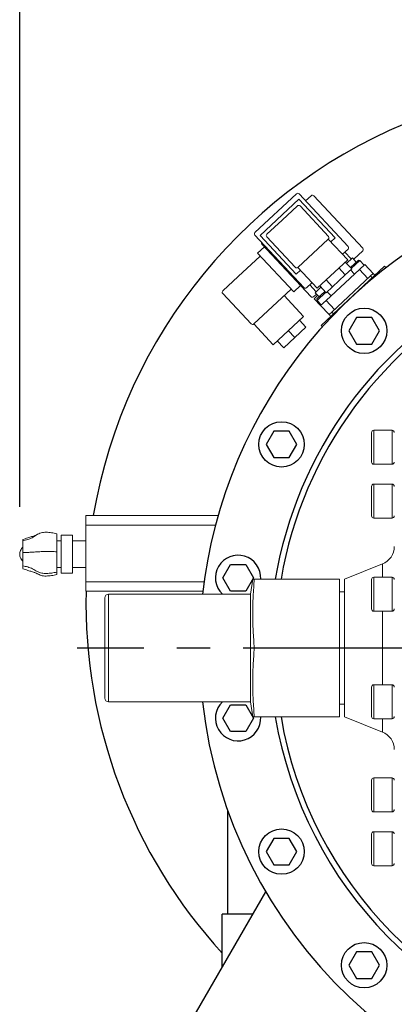
# Model space of a CAD drawing. Extents: x 9958 to 16141, y -8193 to -3695.
# Drawn here: x 12820 to 13018, y -6799 to -6277 of the extents above; entities that cross this region are included whole.
import ezdxf

# ---------------------------------------------------------------- set-up
doc = ezdxf.new("R2010")
doc.units = 0
doc.header["$LTSCALE"] = 70
doc.header["$MEASUREMENT"] = 0
doc.linetypes.add('CENTER', pattern=[2, 1.25, -0.25, 0.25, -0.25])
doc.layers.get('0').update_dxf_attribs({"linetype": 'CONTINUOUS', "lineweight": 9})
doc.layers.get('Defpoints').update_dxf_attribs({"linetype": 'CONTINUOUS'})
for name, color, linetype, lineweight in [('CEN', 1, 'CENTER', 5), ('DIM', 2, 'CONTINUOUS', 5), ('HAT', 3, 'CONTINUOUS', 5), ('ORIN', 4, 'CONTINUOUS', 9)]:
    doc.layers.add(name, color=color, linetype=linetype, lineweight=lineweight)
doc.styles.add('STSL', font='ROMANS', dxfattribs={"bigfont": 'stsl'})
doc.dimstyles.get("Standard").update_dxf_attribs({"dimtxt": 0.18, "dimasz": 0.18, "dimexe": 0.18, "dimexo": 0.0625, "dimgap": 0.09, "dimtad": 0, "dimtih": 1, "dimtoh": 1, "dimdec": 4, "dimzin": 0, "dimdsep": 46, "dimtxsty": 'Standard', "dimcen": 0.09, "dimadec": 0, "dimazin": 0, "dimtfac": 1, "dimtdec": 4, "dimtofl": 0, "dimtmove": 0, "dimatfit": 3, "dimfxl": 1, "dimtolj": 1, "dimtzin": 0, "dimarcsym": 0})

# ---------------------------------------------------------------- blocks, each defined once
blk = doc.blocks.new('*D14')
at = {"layer": 'Defpoints', "color": 0, "transparency": 16777216}
for p in [(13170.32, -5883.14), (13170.32, -6004.03), (12820.32, -6560.4)]:
    blk.add_point(p, dxfattribs=at)
at = {"layer": 'DIM', "color": 0, "lineweight": -2, "transparency": 16777216}
for p, q in [((12820.32, -6535.4), (12820.32, -5878.14)), ((13170.32, -5979.03), (13170.32, -5878.14)), ((12845.32, -5883.14), (13145.32, -5883.14))]:
    blk.add_line(p, q, dxfattribs=at)
at = {"layer": 'DIM', "color": 0, "transparency": 16777216}
for points in [[(12845.32, -5878.98), (12845.32, -5887.31), (12820.32, -5883.14)], [(13145.32, -5878.98), (13145.32, -5887.31), (13170.32, -5883.14)]]:
    blk.add_solid(points, dxfattribs=at)
at = {"layer": 'DIM', "color": 0, "transparency": 16777216, "insert": (12995.32, -5858.14), "char_height": 30, "attachment_point": 5, "style": 'STSL'}
blk.add_mtext('\\A1;350', dxfattribs=at)

msp = doc.modelspace()

# ---------------------------------------------------------------- linework, layer by layer
at = {"color": 4, "linetype": 'Continuous', "lineweight": 15}
for p, q in [((12855.324, -6540.023), (12855.324, -6580.023)), ((12855.324, -6540.023), (12925.146, -6540.023)), ((12923.771, -6545.023), (12855.324, -6545.023)), ((12917.75, -6575.023), (12855.324, -6575.023)), ((12917.106, -6580.023), (12855.324, -6580.023))]:
    msp.add_line(p, q, dxfattribs=at)
at = {"color": 3, "linetype": 'Continuous', "lineweight": 15}
for p, q in [((12839.924, -6559.131), (12839.924, -6549.58)), ((12848.227, -6550.365), (12842.227, -6550.365)), ((12842.227, -6550.365), (12842.227, -6570.454)), ((12855.324, -6553.416), (12855.324, -6567.403)), ((12839.924, -6569.96), (12839.924, -6559.131)), ((12839.924, -6571.239), (12839.924, -6569.96)), ((12842.227, -6570.454), (12848.227, -6570.454))]:
    msp.add_line(p, q, dxfattribs=at)
at = {"color": 3, "linetype": 'Continuous', "lineweight": 15, "flags": 128}
for points in [[(12842.227, -6553.417), (12841.251, -6553.417), (12839.924, -6553.417)], [(12848.227, -6553.417), (12849.202, -6553.417), (12855.324, -6553.416)], [(12842.227, -6567.403), (12841.251, -6567.403), (12839.924, -6567.403)], [(12848.227, -6567.403), (12849.202, -6567.403), (12855.324, -6567.403)]]:
    msp.add_lwpolyline(points, dxfattribs=at)
at = {"color": 3, "linetype": 'Continuous', "lineweight": 15}
for points, knots in [([(12821.924, -6553.355), (12822.768, -6553.174), (12824.48, -6552.805), (12826.971, -6551.771), (12829.108, -6550.203), (12831.568, -6548.997), (12834.336, -6548.722), (12837.125, -6549.017), (12838.98, -6549.39), (12839.924, -6549.58)], [0, 0, 0, 0, 0.1351934, 0.2744961, 0.4223984, 0.5625003, 0.7033154, 0.8490795, 1, 1, 1, 1]), ([(12829.527, -6550.047), (12829.149, -6550.24), (12828.419, -6550.612), (12826.65, -6551.152), (12824.402, -6551.838), (12822.792, -6552.398), (12821.924, -6552.7)], [0, 0, 0, 0, 0.2470447, 0.475982, 0.7177187, 1, 1, 1, 1]), ([(12821.924, -6552.728), (12821.924, -6552.722), (12821.924, -6552.704), (12821.924, -6552.895), (12821.924, -6553.2), (12821.924, -6553.355)], [0, 0, 0, 0, 0.18432088, 0.58633303, 1, 1, 1, 1]), ([(12821.924, -6556.773), (12821.858, -6556.826), (12821.485, -6557.124), (12820.977, -6557.871), (12820.476, -6558.981), (12820.277, -6560.218), (12820.383, -6561.483), (12820.822, -6562.683), (12821.362, -6563.558), (12821.808, -6563.933), (12821.924, -6564.03)], [0, 0, 0, 0, 0.0309429, 0.1755473, 0.324917, 0.4769075, 0.6306673, 0.7861679, 0.9443481, 1, 1, 1, 1]), ([(12821.924, -6553.355), (12821.924, -6553.568), (12821.924, -6554.001), (12821.924, -6554.905), (12821.924, -6555.942), (12821.924, -6557.062), (12821.924, -6558.286), (12821.924, -6559.142), (12821.924, -6559.576)], [0, 0, 0, 0, 0.1749566, 0.3561494, 0.5148747, 0.678188, 0.8367949, 1, 1, 1, 1]), ([(12821.924, -6559.576), (12822.768, -6559.555), (12824.48, -6559.512), (12826.971, -6559.389), (12829.108, -6559.204), (12831.568, -6559.062), (12834.336, -6559.029), (12837.125, -6559.064), (12838.98, -6559.108), (12839.924, -6559.131)], [0, 0, 0, 0, 0.1351934, 0.2744961, 0.4223984, 0.5625003, 0.7033154, 0.8490795, 1, 1, 1, 1]), ([(12821.924, -6559.576), (12821.924, -6560.047), (12821.924, -6561.006), (12821.924, -6562.38), (12821.924, -6563.657), (12821.924, -6564.784), (12821.924, -6565.808), (12821.924, -6566.354), (12821.924, -6566.631)], [0, 0, 0, 0, 0.1749566, 0.3561494, 0.5148747, 0.678188, 0.8367949, 1, 1, 1, 1]), ([(12839.924, -6569.96), (12839.023, -6570.12), (12837.248, -6570.435), (12834.585, -6570.702), (12831.911, -6570.538), (12829.38, -6569.587), (12827.195, -6568.144), (12824.609, -6567.138), (12822.809, -6566.798), (12821.924, -6566.631)], [0, 0, 0, 0, 0.144145, 0.2837187, 0.4183607, 0.5567937, 0.7117019, 0.8583324, 1, 1, 1, 1]), ([(12821.924, -6566.631), (12821.924, -6566.89), (12821.924, -6567.416), (12821.924, -6567.877), (12821.924, -6568.11), (12821.924, -6568.097), (12821.924, -6568.092)], [0, 0, 0, 0, 0.28896121, 0.58822228, 0.85037569, 1, 1, 1, 1]), ([(12821.924, -6568.12), (12822.792, -6568.422), (12824.402, -6568.982), (12826.65, -6569.667), (12828.419, -6570.208), (12829.149, -6570.58), (12829.527, -6570.773)], [0, 0, 0, 0, 0.2822813, 0.524018, 0.7529553, 1, 1, 1, 1]), ([(12829.532, -6570.729), (12830.209, -6571.087), (12831.674, -6571.862), (12834.341, -6572.09), (12837.123, -6571.805), (12838.98, -6571.43), (12839.924, -6571.239)], [0, 0, 0, 0, 0.2166243, 0.4687643, 0.7297657, 1, 1, 1, 1])]:
    msp.add_open_spline(points, degree=3, knots=knots, dxfattribs=at)
at = {"layer": 'CEN', "lineweight": 30}
msp.add_line((13445.939, -6610.113), (12850.608, -6610.113), dxfattribs=at)
at = {"layer": 'HAT'}
for p, q in [((12944.661, -6390.112), (12966.602, -6369.653)), ((12968.015, -6369.702), (12993.931, -6397.493)), ((12947.438, -6391.625), (12967.916, -6372.529)), ((12987.012, -6393.007), (12967.916, -6372.529)), ((12971.425, -6373.359), (12974.35, -6370.631)), ((12975.764, -6370.68), (13001.68, -6398.471)), ((12959.041, -6383.539), (12967.086, -6376.037)), ((12968.499, -6376.087), (12983.503, -6392.176)), ((12950.996, -6391.041), (12959.041, -6383.539)), ((12970.528, -6419.317), (12944.612, -6391.526)), ((12947.438, -6391.625), (12966.534, -6412.102)), ((12974.254, -6424.046), (12948.338, -6396.255)), ((12965.951, -6408.544), (12950.947, -6392.455)), ((12983.454, -6393.59), (12967.364, -6408.594)), ((12983.454, -6393.59), (12993.684, -6404.56)), ((12987.012, -6393.007), (12984.818, -6395.053)), ((12946.045, -6401.128), (12949.702, -6397.718)), ((12965.141, -6421.606), (12946.045, -6401.128)), ((12993.881, -6398.907), (12990.956, -6401.635)), ((12992.201, -6400.474), (12995.611, -6404.131)), ((13001.63, -6399.885), (12996.876, -6404.318)), ((12935.707, -6413.502), (12947.409, -6402.59)), ((12977.594, -6419.564), (12993.684, -6404.56)), ((12995.805, -6409.419), (12992.395, -6405.762)), ((12993.077, -6406.493), (12996.194, -6403.586)), ((12995.123, -6408.687), (12999.408, -6404.692)), ((13000.181, -6404.928), (12995.601, -6409.199)), ((12998.24, -6405.781), (12996.194, -6403.586)), ((13000.181, -6404.928), (12999.408, -6404.692)), ((13002.431, -6407.342), (13000.181, -6404.928)), ((12968.728, -6410.056), (12966.534, -6412.102)), ((12977.594, -6419.564), (12967.364, -6408.594)), ((12999.871, -6409.729), (12982.319, -6426.097)), ((12992.427, -6412.569), (12989.017, -6408.912)), ((12995.805, -6409.419), (12992.427, -6412.569)), ((12995.266, -6409.922), (12997.312, -6412.116)), ((13002.797, -6407.001), (12999.871, -6409.729)), ((12999.871, -6409.729), (13004.304, -6414.483)), ((13002.797, -6407.001), (13007.23, -6411.755)), ((13007.23, -6411.755), (13005.767, -6413.119)), ((13008.116, -6412.706), (13007.23, -6411.755)), ((12927.663, -6421.004), (12935.707, -6413.502)), ((12974.866, -6416.639), (12971.941, -6419.367)), ((12985.671, -6418.869), (12982.261, -6415.212)), ((13005.767, -6413.119), (12985.289, -6432.215)), ((12985.671, -6418.869), (12992.427, -6412.569)), ((12986.176, -6433.165), (13006.654, -6414.069)), ((13006.654, -6414.069), (13005.767, -6413.119)), ((13008.116, -6412.706), (13006.654, -6414.069)), ((12963.777, -6420.143), (12944.031, -6438.557)), ((12965.141, -6421.606), (12968.798, -6418.196)), ((12973.622, -6417.799), (12977.032, -6421.456)), ((12976.448, -6422), (12979.565, -6419.093)), ((12976.448, -6422), (12977.858, -6423.512)), ((12977.327, -6425.283), (12981.611, -6421.288)), ((12982.089, -6421.799), (12977.509, -6426.07)), ((12982.293, -6422.019), (12978.883, -6418.362)), ((12982.293, -6422.019), (12985.671, -6418.869)), ((12984.879, -6423.71), (12982.833, -6421.516)), ((12942.617, -6438.507), (12927.613, -6422.418)), ((12960.12, -6423.553), (12970.35, -6434.523)), ((12977.13, -6422.732), (12975.667, -6424.096)), ((12977.812, -6423.463), (12975.983, -6425.168)), ((12979.393, -6428.825), (12975.983, -6425.168)), ((12977.327, -6425.283), (12977.509, -6426.07)), ((12977.509, -6426.07), (12979.759, -6428.484)), ((12982.319, -6426.097), (12979.393, -6428.825)), ((12982.319, -6426.097), (12986.752, -6430.851)), ((12979.393, -6428.825), (12983.826, -6433.579)), ((12985.289, -6432.215), (12983.826, -6433.579)), ((12986.176, -6433.165), (12985.289, -6432.215)), ((12954.26, -6449.527), (12970.35, -6434.523)), ((12971.566, -6440.226), (12968.156, -6436.569)), ((12984.713, -6434.529), (12983.826, -6433.579)), ((12986.176, -6433.165), (12984.713, -6434.529)), ((12954.26, -6449.527), (12944.031, -6438.557)), ((12965.715, -6445.682), (12962.305, -6442.025)), ((12965.715, -6445.682), (12971.566, -6440.226)), ((12959.865, -6451.138), (12956.455, -6447.481)), ((12965.715, -6445.682), (12959.865, -6451.138)), ((13007.524, -6494.861), (13017.124, -6494.861)), ((13007.524, -6512.861), (13007.524, -6494.861)), ((13017.124, -6494.861), (13017.124, -6512.861)), ((13006.324, -6496.061), (13006.324, -6511.661)), ((13017.124, -6512.861), (13007.524, -6512.861)), ((13006.324, -6524.531), (13006.324, -6540.131)), ((13007.524, -6523.331), (13017.124, -6523.331)), ((13007.524, -6541.331), (13007.524, -6523.331)), ((13017.124, -6523.331), (13017.124, -6541.331)), ((13017.124, -6541.331), (13007.524, -6541.331)), ((12848.227, -6550.365), (12848.227, -6570.454)), ((12992.034, -6573.613), (13012.033, -6565.625)), ((13012.033, -6565.625), (13012.033, -6572.643)), ((13007.524, -6572.643), (13017.124, -6572.643)), ((13007.524, -6590.643), (13007.524, -6572.643)), ((13017.124, -6572.643), (13017.124, -6590.643)), ((12942.324, -6581.613), (12943.497, -6573.613)), ((12944.324, -6573.613), (12989.324, -6573.613)), ((12989.324, -6573.613), (12989.324, -6610.113)), ((12992.034, -6646.613), (12992.034, -6573.613)), ((13006.324, -6573.843), (13006.324, -6589.443)), ((12865.324, -6583.613), (12865.324, -6610.113)), ((12867.324, -6581.613), (12942.324, -6581.613)), ((12867.324, -6610.113), (12867.324, -6581.613)), ((12942.324, -6638.613), (12942.324, -6581.613)), ((12989.324, -6580.363), (12992.034, -6580.363)), ((13017.124, -6590.643), (13007.524, -6590.643)), ((13012.033, -6590.643), (13012.033, -6629.583)), ((12865.324, -6610.113), (12865.324, -6636.613)), ((12867.324, -6638.613), (12867.324, -6610.113)), ((12944.324, -6610.113), (12989.324, -6610.113)), ((12989.324, -6610.113), (12989.324, -6646.613)), ((13006.324, -6630.783), (13006.324, -6631.828)), ((13007.524, -6629.583), (13017.124, -6629.583)), ((13007.524, -6630.789), (13007.524, -6629.583)), ((13007.524, -6647.583), (13007.524, -6630.789)), ((13017.124, -6629.583), (13017.124, -6630.789)), ((13017.124, -6630.789), (13017.124, -6647.583)), ((13006.324, -6631.828), (13006.324, -6646.383)), ((12942.324, -6638.613), (12867.324, -6638.613)), ((12943.497, -6646.613), (12942.324, -6638.613)), ((12992.034, -6639.863), (12989.324, -6639.863)), ((12944.324, -6646.613), (12989.324, -6646.613)), ((13012.033, -6654.6), (12992.034, -6646.613)), ((13017.124, -6647.583), (13007.524, -6647.583)), ((13012.033, -6647.583), (13012.033, -6654.6)), ((13006.324, -6680.094), (13006.324, -6683.994)), ((13007.524, -6678.894), (13017.124, -6678.894)), ((13007.524, -6683.394), (13007.524, -6678.894)), ((13017.124, -6678.894), (13017.124, -6683.394)), ((13006.324, -6683.994), (13006.324, -6695.694)), ((13007.524, -6696.894), (13007.524, -6683.394)), ((13017.124, -6683.394), (13017.124, -6696.894)), ((13017.124, -6696.894), (13007.524, -6696.894)), ((13006.324, -6708.565), (13006.324, -6716.365)), ((13007.524, -6707.365), (13017.124, -6707.365)), ((13007.524, -6716.365), (13007.524, -6707.365)), ((13017.124, -6707.365), (13017.124, -6716.365)), ((13006.324, -6716.365), (13006.324, -6724.165)), ((13007.524, -6725.365), (13007.524, -6716.365)), ((13017.124, -6716.365), (13017.124, -6725.365)), ((13017.124, -6725.365), (13007.524, -6725.365))]:
    msp.add_line(p, q, dxfattribs=at)
at = {"layer": 'HAT', "flags": 128}
msp.add_lwpolyline([(12978.734, -6423.97), (12978.425, -6423.786), (12977.882, -6423.499), (12977.876, -6423.496)], dxfattribs=at)
at = {"layer": 'HAT'}
for centre, radius, start, end in [((12967.284, -6370.384), 1, 43, 133), ((12975.032, -6371.362), 1, 43, 133), ((12967.768, -6376.769), 1, 43, 133), ((12945.343, -6390.844), 1, 133, 223), ((12951.678, -6391.773), 1, 133, 223), ((12949.069, -6395.573), 1, 163, 223), ((12982.772, -6392.858), 1, 313, 43), ((12993.199, -6398.175), 1, 313, 43), ((13000.948, -6399.153), 1, 313, 43), ((12966.682, -6407.862), 1, 223, 313), ((12928.345, -6421.736), 1, 133, 223), ((12971.259, -6418.635), 1, 223, 313), ((12974.985, -6423.364), 1, 223, 313), ((12943.349, -6437.825), 1, 223, 313), ((13007.524, -6496.061), 1.2, 90, 180), ((13017.124, -6496.061), 1.2, 0, 90), ((13007.524, -6511.661), 1.2, 180, 270), ((13017.124, -6511.661), 1.2, 270, 0), ((13007.524, -6524.531), 1.2, 90, 180), ((13017.124, -6524.531), 1.2, 0, 90), ((13007.524, -6540.131), 1.2, 180, 270), ((13017.124, -6540.131), 1.2, 270, 0), ((13008.324, -6556.339), 10, 291.77134, 0), ((13007.524, -6573.843), 1.2, 90, 180), ((13017.124, -6573.843), 1.2, 0, 90), ((12867.324, -6583.613), 2, 90, 180), ((13007.524, -6589.443), 1.2, 180, 270), ((13017.124, -6589.443), 1.2, 270, 0), ((13007.524, -6630.783), 1.2, 90, 180), ((13017.124, -6630.783), 1.2, 0, 90), ((12867.324, -6636.613), 2, 180, 270), ((13007.524, -6646.383), 1.2, 180, 270), ((13017.124, -6646.383), 1.2, 270, 0), ((13008.324, -6663.887), 10, 0, 68.22866), ((13007.524, -6680.094), 1.2, 90, 180), ((13017.124, -6680.094), 1.2, 0, 90), ((13007.524, -6695.694), 1.2, 180, 270), ((13017.124, -6695.694), 1.2, 270, 0), ((13007.524, -6708.565), 1.2, 90, 180), ((13017.124, -6708.565), 1.2, 0, 90), ((13007.524, -6724.165), 1.2, 180, 270), ((13017.124, -6724.165), 1.2, 270, 0)]:
    msp.add_arc(centre, radius, start, end, dxfattribs=at)
for points, knots in [([(12944.324, -6610.113), (12944.097, -6607.083), (12943.641, -6601.024), (12943.425, -6591.898), (12943.638, -6582.754), (12944.095, -6576.66), (12944.324, -6573.613)], [0, 0, 0, 0, 0.2492935, 0.4985629, 0.7492692, 1, 1, 1, 1]), ([(12944.324, -6573.613), (12944.203, -6573.613), (12943.872, -6573.613), (12943.546, -6573.613), (12943.536, -6573.613), (12943.532, -6573.613)], [0, 0, 0, 0, 0.2520996, 0.6880619, 1, 1, 1, 1]), ([(12944.324, -6646.613), (12944.097, -6643.583), (12943.641, -6637.524), (12943.425, -6628.398), (12943.638, -6619.254), (12944.095, -6613.16), (12944.324, -6610.113)], [0, 0, 0, 0, 0.2492935, 0.4985627, 0.749269, 1, 1, 1, 1]), ([(12943.533, -6646.613), (12943.536, -6646.613), (12943.545, -6646.613), (12943.871, -6646.613), (12944.203, -6646.613), (12944.324, -6646.613)], [0, 0, 0, 0, 0.3099491, 0.7479001, 1, 1, 1, 1])]:
    msp.add_open_spline(points, degree=3, knots=knots, dxfattribs=at)
at = {"layer": 'ORIN', "lineweight": 30}
for p, q in [((13013.236, -6407.932), (12979.594, -6439.303)), ((13013.945, -6408.692), (13013.236, -6407.932)), ((12998.345, -6435.175), (12994.304, -6442.175)), ((13006.428, -6435.175), (12998.345, -6435.175)), ((13010.469, -6442.175), (13006.428, -6435.175)), ((12980.302, -6440.064), (12979.594, -6439.303)), ((12994.304, -6442.175), (12998.345, -6449.175)), ((13006.428, -6449.175), (13010.469, -6442.175)), ((12998.345, -6449.175), (13006.428, -6449.175)), ((12954.669, -6495.29), (12950.627, -6502.29)), ((12962.752, -6495.29), (12954.669, -6495.29)), ((12966.793, -6502.29), (12962.752, -6495.29)), ((12950.627, -6502.29), (12954.669, -6509.29)), ((12962.752, -6509.29), (12966.793, -6502.29)), ((12954.669, -6509.29), (12962.752, -6509.29)), ((12927.665, -6572.959), (12931.707, -6565.959)), ((12931.707, -6565.959), (12939.79, -6565.959)), ((12939.79, -6565.959), (12943.831, -6572.959)), ((12931.707, -6579.959), (12927.665, -6572.959)), ((12943.831, -6572.959), (12939.79, -6579.959)), ((12939.79, -6579.959), (12931.707, -6579.959)), ((12927.665, -6647.266), (12931.707, -6640.266)), ((12931.707, -6640.266), (12939.79, -6640.266)), ((12939.79, -6640.266), (12943.831, -6647.266)), ((12931.707, -6654.266), (12927.665, -6647.266)), ((12943.831, -6647.266), (12939.79, -6654.266)), ((12939.79, -6654.266), (12931.707, -6654.266)), ((12930.324, -6751.113), (12930.324, -6696.281)), ((12954.669, -6710.935), (12950.627, -6717.935)), ((12962.752, -6710.935), (12954.669, -6710.935)), ((12966.793, -6717.935), (12962.752, -6710.935)), ((12950.627, -6717.935), (12954.669, -6724.935)), ((12962.752, -6724.935), (12966.793, -6717.935)), ((12954.669, -6724.935), (12962.752, -6724.935)), ((12875.324, -6869.113), (12950.37, -6739.129)), ((12943.452, -6751.113), (12927.324, -6751.113)), ((12927.324, -6779.046), (12927.324, -6751.113)), ((12998.345, -6771.051), (12994.304, -6778.051)), ((13006.428, -6771.051), (12998.345, -6771.051)), ((13010.469, -6778.051), (13006.428, -6771.051)), ((12994.304, -6778.051), (12998.345, -6785.051)), ((13006.428, -6785.051), (13010.469, -6778.051)), ((12998.345, -6785.051), (13006.428, -6785.051))]:
    msp.add_line(p, q, dxfattribs=at)
for centre in [(13002.386, -6442.175), (12958.71, -6502.29), (12958.71, -6717.935), (13002.386, -6778.051)]:
    msp.add_circle(centre, 12, dxfattribs=at)
for centre, radius, start, end in [((13130.324, -6586.113), 275, 110.87704, 170.35173), ((13170.324, -6610.113), 255, 107.8224, 173.58295), ((13170.324, -6610.113), 255, 186.41705, 66.4532), ((13170.324, -6610.113), 218, 64.89288, 170.3615), ((13170.324, -6610.113), 215, 63.69293, 170.2257), ((12935.748, -6572.959), 12, 356.87972, 226.14527), ((13130.324, -6586.113), 275, 178.7311, 222.42324), ((12935.748, -6647.266), 12, 133.85473, 3.12028), ((13170.324, -6610.113), 218, 189.6385, 328.69418), ((13170.324, -6610.113), 215, 189.7743, 328.20672), ((13170.324, -6610.113), 215, 189.7743, 328.20672)]:
    msp.add_arc(centre, radius, start, end, dxfattribs=at)

# ---------------------------------------------------------------- dimensions: what is measured, and where the dimension line sits
at = {"layer": 'DIM'}
dim = msp.add_linear_dim(base=(13170.324, -5883.145), p1=(12820.324, -6560.404), p2=(13170.324, -6004.032), dimstyle='Standard', override={"dimscale": 5, "dimtxt": 6, "dimasz": 5, "dimexe": 1, "dimexo": 5, "dimgap": 2, "dimtad": 1, "dimtih": 0, "dimtoh": 0, "dimdec": 2, "dimzin": 8, "dimtxsty": 'STSL', "dimcen": 0, "dimadec": 2, "dimazin": 2, "dimtdec": 2}, dxfattribs=at)
dim.commit()
dim.dimension.update_dxf_attribs({"geometry": '*D14', "text_midpoint": (12995.324, -5858.145)})

doc.saveas('drawing.dxf')
